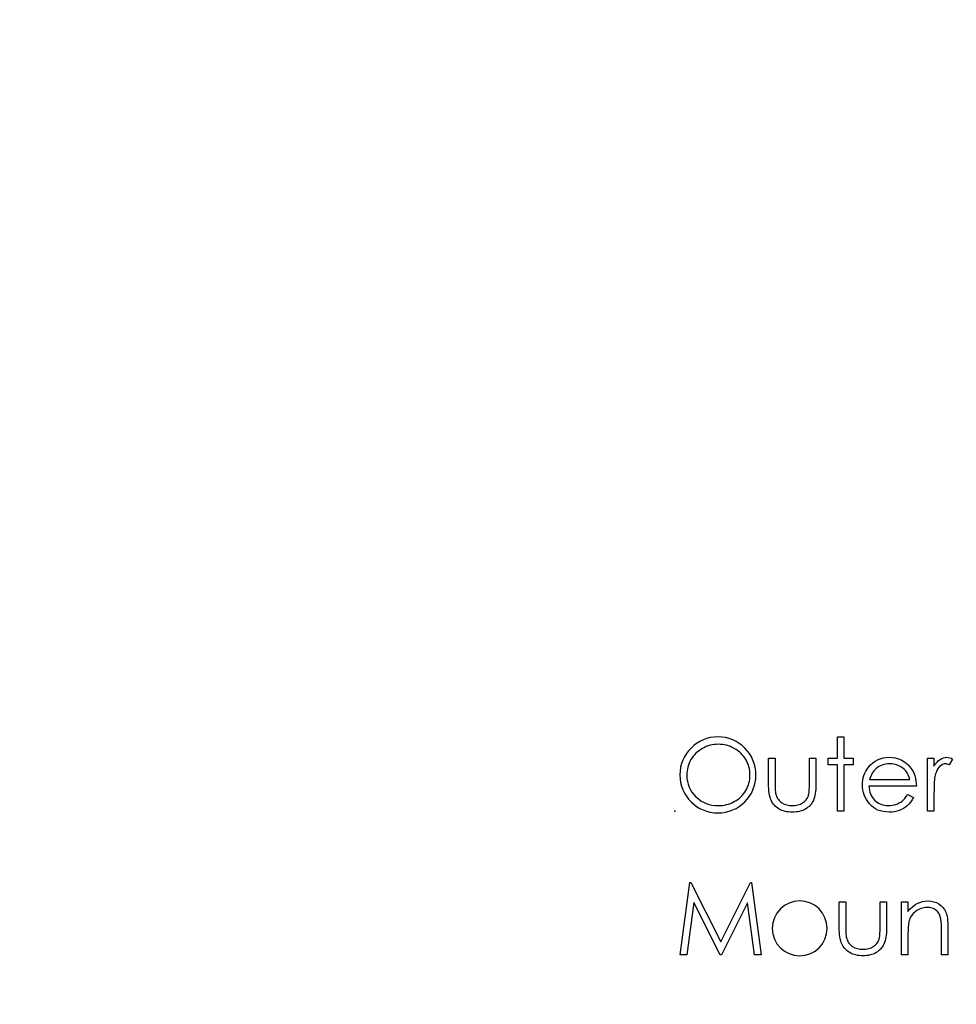
# Model space of a CAD drawing. Units: millimetres. Extents: x -1178 to -193, y -5 to 596.
# Drawn here: x -358 to -317, y 382 to 425 of the extents above; entities that cross this region are included whole.
import ezdxf

# ---------------------------------------------------------------- set-up
doc = ezdxf.new("R2010")
doc.units = ezdxf.units.MM
doc.header["$PDSIZE"] = -1

msp = doc.modelspace()

# ---------------------------------------------------------------- linework, layer by layer
at = {"color": 7, "linetype": 'Continuous', "flags": 128}
for points in [[(-327.08, 393.743), (-327.171, 393.74), (-327.26, 393.731), (-327.348, 393.717), (-327.434, 393.698), (-327.519, 393.672), (-327.604, 393.64), (-327.687, 393.604), (-327.769, 393.561), (-327.848, 393.514), (-327.922, 393.462), (-327.992, 393.407), (-328.057, 393.348), (-328.118, 393.285), (-328.176, 393.218), (-328.228, 393.147), (-328.276, 393.072), (-328.318, 392.994), (-328.356, 392.914), (-328.387, 392.831), (-328.412, 392.747), (-328.433, 392.66), (-328.447, 392.571), (-328.456, 392.48), (-328.458, 392.387), (-328.458, 392.387), (-328.452, 392.249), (-328.433, 392.118), (-328.401, 391.992), (-328.357, 391.871), (-328.3, 391.755), (-328.231, 391.645), (-328.149, 391.541), (-328.054, 391.442), (-327.951, 391.351), (-327.842, 391.273), (-327.728, 391.207), (-327.609, 391.153), (-327.484, 391.11), (-327.355, 391.08), (-327.22, 391.062), (-327.08, 391.056), (-327.08, 391.056), (-326.986, 391.059), (-326.894, 391.067), (-326.803, 391.081), (-326.714, 391.101), (-326.627, 391.126), (-326.542, 391.156), (-326.458, 391.192), (-326.376, 391.233), (-326.298, 391.28), (-326.223, 391.33), (-326.154, 391.384), (-326.088, 391.443), (-326.027, 391.505), (-325.971, 391.572), (-325.919, 391.643), (-325.871, 391.718), (-325.829, 391.796), (-325.792, 391.876), (-325.761, 391.958), (-325.735, 392.043), (-325.716, 392.129), (-325.702, 392.218), (-325.693, 392.309), (-325.69, 392.401), (-325.69, 392.401), (-325.693, 392.494), (-325.702, 392.584), (-325.716, 392.672), (-325.735, 392.758), (-325.761, 392.841), (-325.792, 392.922), (-325.829, 393.001), (-325.871, 393.078), (-325.919, 393.151), (-325.971, 393.221), (-326.029, 393.287), (-326.09, 393.35), (-326.156, 393.408), (-326.227, 393.463), (-326.302, 393.514), (-326.382, 393.561), (-326.465, 393.604), (-326.549, 393.64), (-326.635, 393.672), (-326.721, 393.698), (-326.81, 393.717), (-326.899, 393.731), (-326.989, 393.74), (-327.08, 393.743)], [(-321.864, 394.068), (-321.579, 394.068), (-321.579, 394.068), (-321.579, 393.132), (-321.579, 393.132), (-321.172, 393.132), (-321.172, 393.132), (-321.172, 392.847), (-321.172, 392.847), (-321.579, 392.847), (-321.579, 392.847), (-321.579, 390.812), (-321.579, 390.812), (-321.864, 390.812), (-321.864, 390.812), (-321.864, 392.847), (-321.864, 392.847), (-322.271, 392.847), (-322.271, 392.847), (-322.271, 393.132), (-322.271, 393.132), (-321.864, 393.132), (-321.864, 393.132), (-321.864, 394.068)], [(-324.876, 393.132), (-324.591, 393.132), (-324.591, 393.132), (-324.591, 392.056), (-324.591, 392.056), (-324.59, 391.961), (-324.589, 391.875), (-324.585, 391.795), (-324.58, 391.723), (-324.573, 391.66), (-324.566, 391.603), (-324.557, 391.555), (-324.546, 391.514), (-324.546, 391.514), (-324.527, 391.462), (-324.505, 391.413), (-324.478, 391.367), (-324.448, 391.324), (-324.414, 391.283), (-324.376, 391.246), (-324.334, 391.211), (-324.288, 391.179), (-324.189, 391.126), (-324.079, 391.087), (-323.961, 391.064), (-323.834, 391.056), (-323.834, 391.056), (-323.706, 391.064), (-323.589, 391.086), (-323.483, 391.124), (-323.386, 391.176), (-323.301, 391.24), (-323.231, 391.315), (-323.174, 391.398), (-323.132, 391.491), (-323.132, 391.491), (-323.121, 391.529), (-323.112, 391.576), (-323.103, 391.633), (-323.096, 391.699), (-323.091, 391.774), (-323.088, 391.859), (-323.086, 391.953), (-323.085, 392.056), (-323.085, 392.056), (-323.085, 393.132), (-323.085, 393.132), (-322.8, 393.132), (-322.8, 393.132), (-322.8, 392.003), (-322.8, 392.003), (-322.802, 391.888), (-322.807, 391.779), (-322.816, 391.678), (-322.829, 391.585), (-322.845, 391.499), (-322.864, 391.421), (-322.888, 391.35), (-322.915, 391.285), (-322.945, 391.227), (-322.979, 391.171), (-323.017, 391.119), (-323.058, 391.07), (-323.103, 391.024), (-323.151, 390.983), (-323.203, 390.943), (-323.259, 390.907), (-323.318, 390.876), (-323.381, 390.848), (-323.448, 390.825), (-323.518, 390.806), (-323.593, 390.79), (-323.67, 390.78), (-323.751, 390.773), (-323.836, 390.771), (-323.836, 390.771), (-323.921, 390.773), (-324.002, 390.78), (-324.08, 390.79), (-324.154, 390.806), (-324.225, 390.825), (-324.292, 390.848), (-324.355, 390.876), (-324.415, 390.907), (-324.471, 390.943), (-324.524, 390.983), (-324.573, 391.025), (-324.618, 391.071), (-324.659, 391.121), (-324.697, 391.173), (-324.731, 391.229), (-324.762, 391.288), (-324.788, 391.353), (-324.812, 391.426), (-324.832, 391.507), (-324.847, 391.594), (-324.86, 391.69), (-324.869, 391.793), (-324.874, 391.905), (-324.876, 392.024), (-324.876, 392.024), (-324.876, 393.132)], [(-318.779, 391.545), (-318.526, 391.412), (-318.526, 391.412), (-318.588, 391.306), (-318.655, 391.21), (-318.726, 391.125), (-318.803, 391.051), (-318.883, 390.987), (-318.969, 390.931), (-319.06, 390.883), (-319.155, 390.843), (-319.256, 390.811), (-319.364, 390.789), (-319.478, 390.776), (-319.598, 390.771), (-319.598, 390.771), (-319.731, 390.777), (-319.857, 390.794), (-319.976, 390.823), (-320.087, 390.863), (-320.19, 390.914), (-320.286, 390.977), (-320.375, 391.052), (-320.456, 391.138), (-320.528, 391.231), (-320.591, 391.327), (-320.644, 391.426), (-320.687, 391.528), (-320.722, 391.633), (-320.746, 391.741), (-320.76, 391.852), (-320.765, 391.966), (-320.765, 391.966), (-320.76, 392.073), (-320.748, 392.177), (-320.727, 392.278), (-320.698, 392.377), (-320.661, 392.472), (-320.615, 392.564), (-320.56, 392.654), (-320.498, 392.74), (-320.498, 392.74), (-320.409, 392.842), (-320.314, 392.93), (-320.211, 393.004), (-320.101, 393.065), (-319.984, 393.112), (-319.86, 393.146), (-319.729, 393.166), (-319.591, 393.173), (-319.591, 393.173), (-319.448, 393.166), (-319.313, 393.144), (-319.185, 393.109), (-319.065, 393.059), (-318.952, 392.995), (-318.846, 392.916), (-318.747, 392.823), (-318.656, 392.716), (-318.656, 392.716), (-318.598, 392.633), (-318.548, 392.545), (-318.504, 392.452), (-318.469, 392.354), (-318.441, 392.251), (-318.421, 392.143), (-318.409, 392.029), (-318.404, 391.911), (-318.404, 391.911), (-320.48, 391.911), (-320.48, 391.911), (-320.474, 391.82), (-320.461, 391.732), (-320.441, 391.648), (-320.413, 391.57), (-320.379, 391.495), (-320.337, 391.425), (-320.287, 391.358), (-320.231, 391.296), (-320.168, 391.24), (-320.103, 391.191), (-320.033, 391.15), (-319.96, 391.116), (-319.884, 391.09), (-319.804, 391.072), (-319.72, 391.06), (-319.633, 391.056), (-319.633, 391.056), (-319.548, 391.059), (-319.465, 391.07), (-319.382, 391.087), (-319.301, 391.11), (-319.222, 391.14), (-319.151, 391.174), (-319.085, 391.212), (-319.025, 391.255), (-318.967, 391.306), (-318.907, 391.372), (-318.844, 391.451), (-318.779, 391.545)], [(-318.689, 392.196), (-318.723, 392.309), (-318.764, 392.409), (-318.812, 392.498), (-318.866, 392.574), (-318.929, 392.641), (-319.001, 392.702), (-319.083, 392.755), (-319.174, 392.802), (-319.27, 392.84), (-319.37, 392.866), (-319.472, 392.883), (-319.576, 392.888), (-319.576, 392.888), (-319.661, 392.885), (-319.744, 392.875), (-319.824, 392.857), (-319.899, 392.834), (-319.973, 392.803), (-320.043, 392.766), (-320.11, 392.721), (-320.174, 392.671), (-320.174, 392.671), (-320.218, 392.629), (-320.26, 392.581), (-320.299, 392.53), (-320.334, 392.473), (-320.367, 392.411), (-320.398, 392.344), (-320.425, 392.273), (-320.45, 392.196), (-320.45, 392.196), (-318.689, 392.196)], [(-317.915, 393.132), (-317.631, 393.132), (-317.631, 393.132), (-317.631, 392.791), (-317.631, 392.791), (-317.566, 392.885), (-317.499, 392.965), (-317.431, 393.03), (-317.361, 393.083), (-317.289, 393.122), (-317.215, 393.151), (-317.141, 393.167), (-317.064, 393.173), (-317.064, 393.173), (-317.005, 393.168), (-316.944, 393.153), (-316.881, 393.128), (-316.816, 393.093), (-316.816, 393.093), (-316.973, 392.847), (-316.973, 392.847), (-317.014, 392.864), (-317.052, 392.878), (-317.087, 392.885), (-317.119, 392.888), (-317.119, 392.888), (-317.187, 392.88), (-317.254, 392.857), (-317.32, 392.819), (-317.384, 392.766), (-317.416, 392.733), (-317.445, 392.697), (-317.472, 392.656), (-317.497, 392.611), (-317.521, 392.561), (-317.542, 392.508), (-317.562, 392.45), (-317.58, 392.388), (-317.58, 392.388), (-317.592, 392.333), (-317.602, 392.265), (-317.611, 392.184), (-317.618, 392.09), (-317.624, 391.985), (-317.627, 391.867), (-317.63, 391.736), (-317.631, 391.592), (-317.631, 391.592), (-317.631, 390.812), (-317.631, 390.812), (-317.915, 390.812), (-317.915, 390.812), (-317.915, 393.132)], [(-328.743, 384.52), (-328.324, 387.695), (-328.324, 387.695), (-328.283, 387.695), (-328.283, 387.695), (-326.972, 385.09), (-326.972, 385.09), (-325.665, 387.695), (-325.665, 387.695), (-325.623, 387.695), (-325.623, 387.695), (-325.202, 384.52), (-325.202, 384.52), (-325.488, 384.52), (-325.488, 384.52), (-325.792, 386.805), (-325.792, 386.805), (-326.938, 384.52), (-326.938, 384.52), (-327.002, 384.52), (-327.002, 384.52), (-328.153, 386.81), (-328.153, 386.81), (-328.456, 384.52), (-328.456, 384.52), (-328.743, 384.52)], [(-321.782, 386.841), (-321.498, 386.841), (-321.498, 386.841), (-321.498, 385.764), (-321.498, 385.764), (-321.497, 385.67), (-321.495, 385.583), (-321.491, 385.504), (-321.486, 385.432), (-321.48, 385.368), (-321.472, 385.312), (-321.463, 385.263), (-321.452, 385.222), (-321.452, 385.222), (-321.433, 385.17), (-321.411, 385.121), (-321.384, 385.076), (-321.354, 385.032), (-321.32, 384.992), (-321.282, 384.954), (-321.241, 384.919), (-321.195, 384.887), (-321.095, 384.834), (-320.986, 384.795), (-320.867, 384.772), (-320.74, 384.765), (-320.74, 384.765), (-320.613, 384.772), (-320.496, 384.795), (-320.389, 384.832), (-320.292, 384.884), (-320.208, 384.948), (-320.137, 385.023), (-320.08, 385.106), (-320.039, 385.199), (-320.039, 385.199), (-320.028, 385.237), (-320.018, 385.284), (-320.01, 385.341), (-320.003, 385.407), (-319.998, 385.483), (-319.995, 385.567), (-319.992, 385.661), (-319.991, 385.764), (-319.991, 385.764), (-319.991, 386.841), (-319.991, 386.841), (-319.707, 386.841), (-319.707, 386.841), (-319.707, 385.711), (-319.707, 385.711), (-319.708, 385.596), (-319.713, 385.488), (-319.722, 385.387), (-319.735, 385.294), (-319.751, 385.207), (-319.771, 385.129), (-319.794, 385.058), (-319.821, 384.994), (-319.852, 384.935), (-319.885, 384.88), (-319.923, 384.828), (-319.964, 384.779), (-320.009, 384.733), (-320.058, 384.691), (-320.11, 384.651), (-320.166, 384.616), (-320.225, 384.584), (-320.288, 384.556), (-320.355, 384.533), (-320.425, 384.514), (-320.499, 384.499), (-320.577, 384.488), (-320.657, 384.482), (-320.743, 384.48), (-320.743, 384.48), (-320.827, 384.482), (-320.909, 384.488), (-320.986, 384.499), (-321.061, 384.514), (-321.131, 384.533), (-321.198, 384.556), (-321.262, 384.584), (-321.321, 384.616), (-321.377, 384.651), (-321.43, 384.691), (-321.479, 384.733), (-321.524, 384.779), (-321.566, 384.829), (-321.603, 384.882), (-321.637, 384.938), (-321.668, 384.997), (-321.695, 385.062), (-321.718, 385.134), (-321.738, 385.215), (-321.754, 385.303), (-321.767, 385.399), (-321.775, 385.502), (-321.781, 385.613), (-321.782, 385.732), (-321.782, 385.732), (-321.782, 386.841)], [(-319.055, 386.841), (-318.77, 386.841), (-318.77, 386.841), (-318.77, 386.422), (-318.77, 386.422), (-318.677, 386.534), (-318.579, 386.63), (-318.476, 386.709), (-318.368, 386.772), (-318.255, 386.82), (-318.137, 386.854), (-318.015, 386.874), (-317.887, 386.881), (-317.887, 386.881), (-317.759, 386.873), (-317.638, 386.849), (-317.525, 386.808), (-317.419, 386.75), (-317.324, 386.679), (-317.241, 386.596), (-317.173, 386.502), (-317.117, 386.397), (-317.094, 386.338), (-317.075, 386.27), (-317.058, 386.196), (-317.044, 386.113), (-317.034, 386.023), (-317.026, 385.925), (-317.021, 385.819), (-317.02, 385.705), (-317.02, 385.705), (-317.02, 384.52), (-317.02, 384.52), (-317.305, 384.52), (-317.305, 384.52), (-317.305, 385.612), (-317.305, 385.612), (-317.306, 385.707), (-317.307, 385.793), (-317.309, 385.871), (-317.313, 385.942), (-317.318, 386.004), (-317.324, 386.057), (-317.331, 386.103), (-317.339, 386.14), (-317.339, 386.14), (-317.371, 386.247), (-317.416, 386.339), (-317.473, 386.418), (-317.543, 386.482), (-317.624, 386.532), (-317.717, 386.568), (-317.821, 386.589), (-317.937, 386.596), (-317.937, 386.596), (-318.006, 386.594), (-318.073, 386.586), (-318.138, 386.572), (-318.201, 386.552), (-318.263, 386.527), (-318.323, 386.497), (-318.38, 386.461), (-318.436, 386.42), (-318.489, 386.374), (-318.537, 386.326), (-318.58, 386.275), (-318.619, 386.222), (-318.653, 386.166), (-318.682, 386.107), (-318.707, 386.046), (-318.726, 385.982), (-318.726, 385.982), (-318.737, 385.935), (-318.745, 385.879), (-318.753, 385.815), (-318.759, 385.741), (-318.764, 385.659), (-318.768, 385.568), (-318.77, 385.468), (-318.77, 385.359), (-318.77, 385.359), (-318.77, 384.52), (-318.77, 384.52), (-319.055, 384.52), (-319.055, 384.52), (-319.055, 386.841)]]:
    msp.add_lwpolyline(points, dxfattribs=at)
at = {"color": 7, "linetype": 'Continuous'}
for radius in [135.5, 116.5]:
    msp.add_circle((-328.987, 390.812), radius, dxfattribs=at)
for centre, radius, start, end in [((-327.094, 392.402), 1.666, 90.0028, 89.9972), ((-323.511, 385.68), 1.201, 90.0008, 89.9992), ((-323.512, 385.681), 0.916, 89.9964, 90.0036)]:
    msp.add_arc(centre, radius, start, end, dxfattribs=at)
msp.add_point((-328.987, 390.812), dxfattribs=at)

doc.saveas('drawing.dxf')
